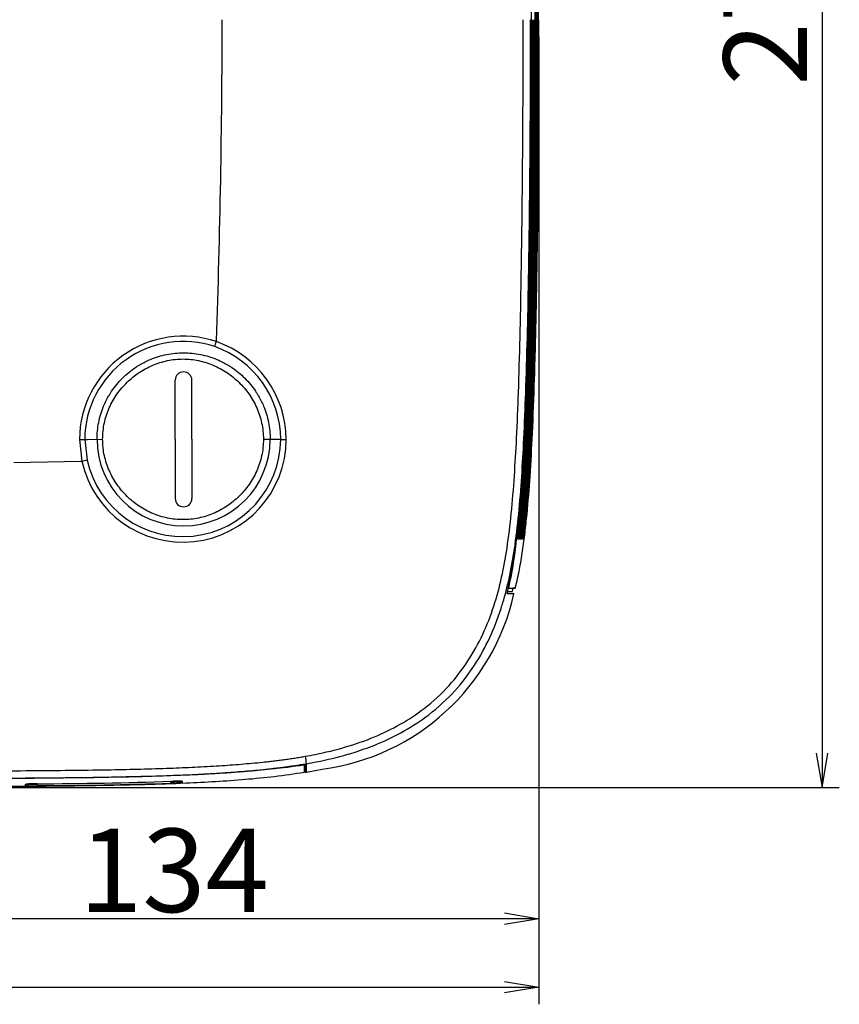
# Model space of a CAD drawing. Extents: x 1209 to 2468, y -46 to 1121.
# Drawn here: x 1935 to 2082, y 806 to 983 of the extents above; entities that cross this region are included whole.
import ezdxf
from ezdxf.enums import TextEntityAlignment as Align

# ---------------------------------------------------------------- set-up
doc = ezdxf.new("R2010")
doc.units = 0
for name, color, linetype in [('DEFAULT', 7, 'CONTINUOUS'), ('DV1_DEFAULT', 7, 'CONTINUOUS'), ('DV1_デフォルト', 7, 'CONTINUOUS')]:
    doc.layers.add(name, color=color, linetype=linetype)
doc.styles.add('SEACAD_ARIAL_TTF', font='arial.ttf')

# ---------------------------------------------------------------- blocks, each defined once
blk = doc.blocks.new('SE3')
at = {"layer": 'DV1_DEFAULT', "color": 7, "linetype": 'CONTINUOUS'}
for p, q in [((2026.74, 982.77), (2026.61, 1011.33)), ((1971.17, 982.77), (1971.17, 982.74)), ((2026.74, 982.77), (2026.57, 982.77)), ((1970.13, 924.88), (1970.13, 925.07)), ((1945.52, 907.32), (1945.96, 903.4)), ((1946.46, 907.32), (1946.88, 903.6)), ((1946.46, 907.32), (1946.95, 907.32)), ((1946.95, 907.32), (1949.68, 907.33)), ((1978.56, 907.33), (1981.21, 907.33)), ((1981.21, 907.33), (1981.68, 907.33)), ((1933.71, 903.18), (1945.78, 903.4)), ((1945.78, 903.4), (1945.96, 903.4)), ((2024.31, 889.39), (2024.26, 889.39)), ((2024.41, 889.39), (2024.36, 889.39)), ((2024.51, 889.39), (2024.47, 889.39)), ((2024.62, 889.39), (2024.57, 889.39)), ((2024.72, 889.39), (2024.68, 889.39)), ((2024.83, 889.39), (2024.78, 889.39)), ((2024.93, 889.39), (2024.89, 889.39)), ((2025.04, 889.39), (2024.99, 889.39)), ((2025.14, 889.39), (2025.1, 889.39)), ((2025.25, 889.39), (2025.2, 889.39)), ((2025.35, 889.39), (2025.31, 889.39)), ((2022.64, 880.58), (2022.22, 880.57)), ((2022.4, 879.97), (2023.21, 879.99)), ((2022.41, 879.99), (2023.21, 879.99)), ((2022.53, 880.57), (2023.35, 880.57)), ((2022.64, 880.58), (2023.77, 880.58)), ((2023.21, 879.99), (2023.29, 880.05)), ((2023.29, 880.05), (2023.43, 880.62)), ((2023.77, 880.58), (2023.35, 880.57)), ((2023.85, 880.64), (2023.77, 880.58)), ((2023.59, 879.57), (2022.34, 879.57)), ((2023.32, 879.58), (2022.35, 879.63)), ((1985.86, 848.82), (1985.86, 847.42)), ((1985.91, 848.85), (1985.87, 847.69)), ((1986.12, 848.86), (1986.12, 847.46)), ((1986.32, 847.5), (1986.32, 849.02)), ((1986.58, 847.54), (1989.1, 848.02)), ((1985.87, 847.69), (1985.86, 847.42)), ((1986.12, 847.46), (1986.32, 847.5)), ((1986.32, 847.5), (1986.58, 847.54)), ((1935.85, 845.09), (1935.88, 845.35)), ((1935.85, 845.09), (1935.85, 845.34)), ((1937.92, 845.32), (1937.92, 845.07)), ((1961.92, 845.52), (1961.92, 845.77)), ((1963.96, 845.89), (1963.99, 845.63)), ((1963.99, 845.89), (1963.99, 845.63))]:
    blk.add_line(p, q, dxfattribs=at)
for centre, radius, start, end in [((232.55, 985.19), 1738.62, 358.01821, 359.91909), ((1964.17, 907.22), 18.65, 71.3616, 179.683), ((1964.17, 907.22), 17.71, 71.4048, 179.6585), ((1325.64, 1152.33), 683.44, 340.48238, 340.5612), ((1963.87, 907.21), 17.81, 0.3693, 70.5115), ((1963.9, 907.18), 18.77, 0.4381, 70.6166), ((1945.8, 981.35), 74.03, 269.7879, 270.5152), ((1964.09, 907.42), 18.58, 192.5006, 359.7017), ((1964.07, 907.45), 17.61, 192.6047, 359.61), ((1982.47, 962.48), 55.16, 269.1751, 270.2017), ((1837.93, 1388.09), 496.58, 282.565, 282.6734), ((2037.55, 888.45), 13.32, 171.5939, 175.93), ((2009.31, 892.07), 15.23, 349.8591, 353.6618), ((2037.62, 888.45), 13.29, 171.5978, 175.9455), ((2009.39, 892.07), 15.25, 349.8715, 353.6681), ((2037.69, 888.46), 13.26, 171.6027, 175.9596), ((2009.48, 892.07), 15.27, 349.8829, 353.6749), ((2037.78, 888.46), 13.24, 171.6086, 175.9723), ((2009.57, 892.07), 15.29, 349.8935, 353.6823), ((2037.87, 888.47), 13.22, 171.6154, 175.9837), ((2009.67, 892.07), 15.29, 349.9032, 353.6901), ((2037.97, 888.47), 13.21, 171.6232, 175.9937), ((2009.78, 892.07), 15.29, 349.9109, 353.6984), ((2038.07, 888.47), 13.21, 171.632, 176.0024), ((2009.89, 892.07), 15.29, 349.9189, 353.7072), ((2038.18, 888.47), 13.22, 171.6417, 176.0098), ((2010, 892.06), 15.28, 349.926, 353.7165), ((2038.3, 888.47), 13.24, 171.6524, 176.0159), ((2010.12, 892.06), 15.26, 349.9323, 353.7263), ((2038.43, 888.47), 13.26, 171.664, 176.0207), ((2010.24, 892.05), 15.24, 349.9377, 353.7366), ((2038.56, 888.47), 13.28, 171.6766, 176.0242), ((2010.21, 892.07), 15.38, 349.9705, 353.7359), ((1941.67, 898.49), 82.92, 347.5267, 353.1258), ((1932.64, 900.26), 92.06, 347.0121, 351.5719), ((1983.74, 888.5), 40.83, 277.5417, 347.3617), ((2019.85, 812.17), 67.51, 86.8245, 87.0507), ((1831.73, 823.14), 156.75, 9.5045, 9.9969), ((1972.09, 937.76), 90, 274.993, 278.8003), ((1937.68, 814.33), 31.07, 89.5474, 93.3615), ((1937.16, 873.45), 28.39, 267.3628, 271.5362), ((1933.42, 1730.85), 885.46, 270.29146, 271.84475), ((1933.61, 1722.43), 877.37, 270.28118, 271.8488), ((1963.54, 817.74), 28.15, 89.0908, 93.2965), ((1961.27, 875.71), 30.2, 271.2369, 275.1627)]:
    blk.add_arc(centre, radius, start, end, dxfattribs=at)
for centre, major_axis, start_param, end_param in [((1938.03, 845.36), (2, 0.04), 3.141267, 4.712063), ((1961.83, 845.8), (-2, -0.04), 1.570471, 3.141267)]:
    blk.add_ellipse(centre, major_axis=major_axis, ratio=0.017468, start_param=start_param, end_param=end_param, dxfattribs=at)
for points, knots in [([(2027.41, 982.77), (2027.41, 984.09), (2027.41, 990.35), (2027.36, 1002.8), (2027.23, 1016.81), (2027.06, 1028.79), (2026.87, 1038.7), (2026.64, 1047.24), (2026.37, 1054.4), (2026.18, 1058.64), (2025.97, 1062.57), (2025.74, 1066.07), (2025.48, 1069.47), (2025.25, 1071.97), (2025.06, 1073.68), (2024.96, 1074.6), (2024.85, 1075.52), (2024.73, 1076.45), (2024.6, 1077.37), (2024.46, 1078.29), (2024.37, 1078.9), (2024.32, 1079.21)], [0, 0, 0, 0, 0.04122, 0.194357, 0.386838, 0.476717, 0.566594, 0.694825, 0.741994, 0.789164, 0.826719, 0.864275, 0.898403, 0.932531, 0.942169, 0.951808, 0.961446, 0.971085, 0.980723, 0.990361, 1, 1, 1, 1]), ([(2027.49, 982.77), (2027.49, 984.08), (2027.49, 990.36), (2027.44, 1002.86), (2027.31, 1016.91), (2027.14, 1028.86), (2026.95, 1038.73), (2026.72, 1047.23), (2026.45, 1054.38), (2026.26, 1058.63), (2026.05, 1062.58), (2025.82, 1066.12), (2025.55, 1069.54), (2025.32, 1072.05), (2025.14, 1073.75), (2025.03, 1074.67), (2024.92, 1075.58), (2024.8, 1076.49), (2024.68, 1077.4), (2024.54, 1078.3), (2024.45, 1078.91), (2024.4, 1079.21)], [0, 0, 0, 0, 0.040763, 0.195309, 0.388203, 0.477415, 0.566627, 0.694798, 0.741827, 0.788856, 0.826855, 0.864854, 0.899161, 0.933468, 0.942973, 0.952477, 0.961982, 0.971486, 0.980991, 0.990495, 1, 1, 1, 1]), ([(2027.59, 982.77), (2027.59, 984.08), (2027.59, 990.36), (2027.54, 1002.85), (2027.42, 1016.9), (2027.24, 1028.85), (2027.05, 1038.72), (2026.83, 1047.23), (2026.56, 1054.38), (2026.36, 1058.63), (2026.15, 1062.58), (2025.92, 1066.13), (2025.66, 1069.55), (2025.42, 1072.05), (2025.24, 1073.76), (2025.14, 1074.67), (2025.02, 1075.58), (2024.91, 1076.49), (2024.78, 1077.4), (2024.65, 1078.3), (2024.55, 1078.91), (2024.51, 1079.21)], [0, 0, 0, 0, 0.040761, 0.195209, 0.388027, 0.477278, 0.56653, 0.694786, 0.741839, 0.788892, 0.826904, 0.864916, 0.899215, 0.933515, 0.943013, 0.952511, 0.962008, 0.971506, 0.981004, 0.990502, 1, 1, 1, 1]), ([(2027.7, 982.77), (2027.69, 984.08), (2027.69, 990.36), (2027.65, 1002.84), (2027.52, 1016.88), (2027.35, 1028.83), (2027.16, 1038.71), (2026.93, 1047.23), (2026.66, 1054.38), (2026.47, 1058.63), (2026.25, 1062.59), (2026.03, 1066.13), (2025.76, 1069.55), (2025.53, 1072.06), (2025.34, 1073.76), (2025.24, 1074.67), (2025.13, 1075.58), (2025.01, 1076.49), (2024.89, 1077.4), (2024.75, 1078.31), (2024.66, 1078.91), (2024.61, 1079.21)], [0, 0, 0, 0, 0.040758, 0.195109, 0.38785, 0.477142, 0.566433, 0.694773, 0.741851, 0.788929, 0.826953, 0.864978, 0.899269, 0.933561, 0.943052, 0.952544, 0.962035, 0.971526, 0.981017, 0.990509, 1, 1, 1, 1]), ([(2027.8, 982.77), (2027.8, 984.08), (2027.8, 990.35), (2027.75, 1002.83), (2027.62, 1016.87), (2027.45, 1028.82), (2027.26, 1038.7), (2027.03, 1047.22), (2026.76, 1054.38), (2026.57, 1058.64), (2026.36, 1062.59), (2026.13, 1066.14), (2025.87, 1069.56), (2025.63, 1072.06), (2025.45, 1073.76), (2025.34, 1074.67), (2025.23, 1075.58), (2025.12, 1076.49), (2024.99, 1077.4), (2024.86, 1078.31), (2024.76, 1078.91), (2024.72, 1079.21)], [0, 0, 0, 0, 0.040756, 0.195009, 0.387673, 0.477005, 0.566336, 0.694761, 0.741863, 0.788965, 0.827002, 0.86504, 0.899324, 0.933608, 0.943092, 0.952577, 0.962061, 0.971546, 0.981031, 0.990515, 1, 1, 1, 1]), ([(2027.9, 982.77), (2027.9, 984.08), (2027.9, 990.35), (2027.85, 1002.82), (2027.73, 1016.86), (2027.55, 1028.81), (2027.37, 1038.69), (2027.14, 1047.22), (2026.87, 1054.38), (2026.68, 1058.64), (2026.46, 1062.6), (2026.23, 1066.14), (2025.97, 1069.56), (2025.73, 1072.07), (2025.55, 1073.77), (2025.45, 1074.68), (2025.34, 1075.59), (2025.22, 1076.49), (2025.1, 1077.4), (2024.96, 1078.31), (2024.87, 1078.91), (2024.82, 1079.21)], [0, 0, 0, 0, 0.040754, 0.194908, 0.387496, 0.476868, 0.56624, 0.694748, 0.741874, 0.789, 0.827051, 0.865102, 0.899378, 0.933654, 0.943132, 0.95261, 0.962088, 0.971566, 0.981044, 0.990522, 1, 1, 1, 1]), ([(2028, 982.77), (2028, 984.08), (2028, 990.35), (2027.96, 1002.81), (2027.83, 1016.84), (2027.66, 1028.79), (2027.47, 1038.69), (2027.24, 1047.22), (2026.97, 1054.39), (2026.78, 1058.64), (2026.56, 1062.6), (2026.34, 1066.15), (2026.07, 1069.57), (2025.84, 1072.07), (2025.66, 1073.77), (2025.55, 1074.68), (2025.44, 1075.59), (2025.33, 1076.5), (2025.2, 1077.4), (2025.07, 1078.31), (2024.98, 1078.91), (2024.93, 1079.21)], [0, 0, 0, 0, 0.040762, 0.194789, 0.387294, 0.476718, 0.566141, 0.694745, 0.741892, 0.789039, 0.827104, 0.865168, 0.899437, 0.933704, 0.943175, 0.952646, 0.962117, 0.971588, 0.981058, 0.990529, 1, 1, 1, 1]), ([(2027.51, 982.77), (2027.51, 984.09), (2027.51, 990.34), (2027.46, 1002.79), (2027.34, 1016.31), (2027.22, 1024.91), (2027.18, 1027.32)], [0, 0, 0, 0, 0.089316, 0.420941, 0.837878, 1, 1, 1, 1]), ([(2027.62, 982.77), (2027.61, 984.09), (2027.61, 990.34), (2027.57, 1002.78), (2027.44, 1016.31), (2027.32, 1024.91), (2027.28, 1027.33)], [0, 0, 0, 0, 0.089287, 0.420612, 0.837282, 1, 1, 1, 1]), ([(2027.72, 982.77), (2027.72, 984.09), (2027.72, 990.34), (2027.67, 1002.77), (2027.55, 1016.3), (2027.43, 1024.91), (2027.39, 1027.34)], [0, 0, 0, 0, 0.089256, 0.420268, 0.836657, 1, 1, 1, 1]), ([(2027.82, 982.77), (2027.82, 984.09), (2027.82, 990.33), (2027.77, 1002.76), (2027.65, 1016.3), (2027.53, 1024.92), (2027.49, 1027.35)], [0, 0, 0, 0, 0.089227, 0.419937, 0.836057, 1, 1, 1, 1]), ([(2027.92, 982.77), (2027.92, 984.09), (2027.92, 990.33), (2027.88, 1002.75), (2027.75, 1016.29), (2027.63, 1024.92), (2027.59, 1027.36)], [0, 0, 0, 0, 0.089198, 0.419605, 0.835455, 1, 1, 1, 1]), ([(1986.09, 850.35), (1986.68, 850.46), (1989.12, 850.91), (1993.31, 851.92), (1998.45, 853.7), (2003.2, 856.01), (2007.77, 859.02), (2011.92, 862.82), (2015.41, 867.38), (2018.07, 872.22), (2020.04, 877.3), (2021.43, 882.51), (2022.43, 888.08), (2023.16, 894.15), (2023.68, 900.75), (2024.09, 908), (2024.42, 916.3), (2024.69, 925.8), (2024.89, 936.09), (2025.05, 947.51), (2025.17, 960.03), (2025.23, 972.08), (2025.23, 979.71), (2025.23, 982.77)], [0, 0, 0, 0, 0.011875, 0.048982, 0.08528, 0.119345, 0.153135, 0.193325, 0.230069, 0.266215, 0.302226, 0.337629, 0.372767, 0.414121, 0.458624, 0.503673, 0.557789, 0.62301, 0.691758, 0.761485, 0.849138, 0.939472, 1, 1, 1, 1]), ([(2021.58, 877.97), (2022.01, 879.38), (2022.82, 882.56), (2023.76, 887.87), (2024.48, 894.02), (2025, 900.65), (2025.4, 907.93), (2025.73, 916.25), (2026, 925.76), (2026.21, 936.06), (2026.38, 947.5), (2026.5, 960.02), (2026.56, 972.08), (2026.57, 979.71), (2026.57, 982.77)], [0, 0, 0, 0, 0.042088, 0.093625, 0.153895, 0.218463, 0.283645, 0.361846, 0.456027, 0.555258, 0.65587, 0.782341, 0.912674, 1, 1, 1, 1]), ([(2023.71, 886.77), (2023.76, 887.1), (2023.86, 887.76), (2024.09, 889.37), (2024.36, 891.59), (2024.65, 894.38), (2024.89, 897.14), (2025.16, 900.78), (2025.43, 905.34), (2025.71, 911.23), (2025.97, 918.51), (2026.22, 927.68), (2026.42, 938.49), (2026.57, 949.79), (2026.67, 960.31), (2026.71, 969.14), (2026.73, 975.31), (2026.74, 979.59), (2026.74, 981.71), (2026.74, 982.77)], [0, 0, 0, 0, 0.010488, 0.020976, 0.050626, 0.080277, 0.108679, 0.13708, 0.194049, 0.251542, 0.320932, 0.421537, 0.538009, 0.65818, 0.774369, 0.866482, 0.933877, 0.966938, 1, 1, 1, 1]), ([(2023.85, 880.64), (2024.1, 881.74), (2024.6, 883.95), (2025.14, 887.27), (2025.58, 890.59), (2026.06, 895.04), (2026.52, 900.96), (2026.95, 909.06), (2027.34, 919.47), (2027.69, 933.76), (2027.93, 950.87), (2028.05, 967.83), (2028.07, 978.34), (2028.07, 982.77)], [0, 0, 0, 0, 0.033127, 0.066256, 0.098677, 0.131099, 0.19746, 0.272741, 0.368931, 0.502746, 0.691793, 0.870433, 1, 1, 1, 1]), ([(2026.89, 982.77), (2026.89, 981.36), (2026.89, 978.56), (2026.88, 972.98), (2026.85, 966.02), (2026.77, 954.07), (2026.61, 939.82), (2026.35, 926.51), (2026.1, 917.76), (2025.92, 912.71), (2025.72, 908.08), (2025.51, 904.13), (2025.29, 900.42), (2025.09, 897.73), (2024.93, 895.85), (2024.84, 894.75), (2024.73, 893.66), (2024.62, 892.57), (2024.5, 891.48), (2024.41, 890.76), (2024.37, 890.39)], [0, 0, 0, 0, 0.045484, 0.090968, 0.18116, 0.271352, 0.478593, 0.643845, 0.703267, 0.762689, 0.808038, 0.853386, 0.891106, 0.928826, 0.940688, 0.952551, 0.964413, 0.976275, 0.988138, 1, 1, 1, 1]), ([(2024.45, 890.39), (2024.51, 890.87), (2024.62, 891.84), (2024.77, 893.28), (2024.98, 895.37), (2025.2, 898.09), (2025.45, 901.61), (2025.66, 905.31), (2025.87, 909.55), (2026.05, 914.16), (2026.31, 921.94), (2026.53, 931.2), (2026.7, 941.92), (2026.82, 951.18), (2026.9, 960.32), (2026.94, 967.82), (2026.96, 973.81), (2026.97, 978.29), (2026.97, 981.27), (2026.97, 982.77)], [0, 0, 0, 0, 0.015746, 0.031493, 0.047239, 0.083634, 0.120029, 0.16194, 0.20385, 0.257721, 0.311592, 0.456598, 0.558152, 0.659706, 0.757211, 0.854716, 0.903144, 0.951572, 1, 1, 1, 1]), ([(2027, 982.77), (2027, 981.36), (2027, 978.56), (2026.98, 972.98), (2026.96, 966.03), (2026.88, 954.09), (2026.71, 939.83), (2026.45, 926.52), (2026.2, 917.77), (2026.02, 912.71), (2025.82, 908.08), (2025.62, 904.13), (2025.39, 900.41), (2025.2, 897.73), (2025.04, 895.84), (2024.94, 894.75), (2024.84, 893.66), (2024.72, 892.57), (2024.6, 891.48), (2024.52, 890.76), (2024.48, 890.39)], [0, 0, 0, 0, 0.045467, 0.090934, 0.181079, 0.271224, 0.478405, 0.643714, 0.703185, 0.762656, 0.808033, 0.85341, 0.891133, 0.928857, 0.940714, 0.952571, 0.964428, 0.976286, 0.988143, 1, 1, 1, 1]), ([(2024.56, 890.39), (2024.61, 890.87), (2024.73, 891.84), (2024.88, 893.28), (2025.08, 895.36), (2025.31, 898.08), (2025.55, 901.61), (2025.76, 905.31), (2025.97, 909.55), (2026.16, 914.16), (2026.42, 921.95), (2026.63, 931.21), (2026.81, 941.93), (2026.92, 951.2), (2027, 960.33), (2027.04, 967.83), (2027.07, 973.82), (2027.08, 978.29), (2027.08, 981.27), (2027.08, 982.77)], [0, 0, 0, 0, 0.015738, 0.031476, 0.047214, 0.083604, 0.119994, 0.161921, 0.203848, 0.257762, 0.311676, 0.456747, 0.558301, 0.659855, 0.757321, 0.854788, 0.903192, 0.951596, 1, 1, 1, 1]), ([(2027.1, 982.77), (2027.1, 981.36), (2027.1, 978.56), (2027.09, 972.99), (2027.06, 966.03), (2026.98, 954.1), (2026.82, 939.85), (2026.56, 926.54), (2026.3, 917.78), (2026.12, 912.71), (2025.93, 908.08), (2025.72, 904.13), (2025.5, 900.41), (2025.3, 897.73), (2025.14, 895.84), (2025.04, 894.75), (2024.94, 893.66), (2024.83, 892.57), (2024.71, 891.48), (2024.62, 890.76), (2024.58, 890.39)], [0, 0, 0, 0, 0.045451, 0.090901, 0.180999, 0.271097, 0.478217, 0.643584, 0.703103, 0.762623, 0.808028, 0.853434, 0.891161, 0.928887, 0.940739, 0.952591, 0.964444, 0.976296, 0.988148, 1, 1, 1, 1]), ([(2024.66, 890.39), (2024.72, 890.87), (2024.83, 891.84), (2024.98, 893.28), (2025.18, 895.36), (2025.41, 898.08), (2025.65, 901.61), (2025.87, 905.31), (2026.07, 909.55), (2026.26, 914.16), (2026.52, 921.96), (2026.74, 931.22), (2026.91, 941.95), (2027.02, 951.21), (2027.1, 960.34), (2027.15, 967.84), (2027.17, 973.82), (2027.18, 978.29), (2027.18, 981.27), (2027.18, 982.77)], [0, 0, 0, 0, 0.015729, 0.031459, 0.047188, 0.083574, 0.119959, 0.161903, 0.203847, 0.257803, 0.311759, 0.456896, 0.55845, 0.660004, 0.757432, 0.85486, 0.90324, 0.95162, 1, 1, 1, 1]), ([(2027.2, 982.77), (2027.2, 981.37), (2027.2, 978.57), (2027.19, 972.99), (2027.16, 966.04), (2027.08, 954.11), (2026.92, 939.86), (2026.66, 926.55), (2026.41, 917.78), (2026.23, 912.72), (2026.03, 908.09), (2025.83, 904.13), (2025.6, 900.41), (2025.4, 897.73), (2025.25, 895.84), (2025.15, 894.75), (2025.04, 893.66), (2024.93, 892.57), (2024.81, 891.48), (2024.73, 890.76), (2024.68, 890.39)], [0, 0, 0, 0, 0.045434, 0.090868, 0.180918, 0.270969, 0.478028, 0.643453, 0.703021, 0.762589, 0.808023, 0.853457, 0.891188, 0.928918, 0.940765, 0.952612, 0.964459, 0.976306, 0.988153, 1, 1, 1, 1]), ([(2024.77, 890.39), (2024.85, 891.11), (2025.02, 892.56), (2025.27, 895.12), (2025.51, 898.08), (2025.76, 901.6), (2025.97, 905.31), (2026.18, 909.55), (2026.36, 914.17), (2026.62, 921.97), (2026.84, 931.23), (2027.01, 941.96), (2027.13, 951.22), (2027.21, 960.35), (2027.25, 967.84), (2027.27, 973.83), (2027.28, 978.3), (2027.28, 981.28), (2027.28, 982.77)], [0, 0, 0, 0, 0.023581, 0.047162, 0.083543, 0.119924, 0.161885, 0.203846, 0.257844, 0.311843, 0.457045, 0.558599, 0.660153, 0.757542, 0.854931, 0.903288, 0.951644, 1, 1, 1, 1]), ([(2027.31, 982.77), (2027.31, 981.37), (2027.3, 978.57), (2027.29, 972.99), (2027.27, 966.05), (2027.19, 954.12), (2027.02, 939.87), (2026.76, 926.56), (2026.51, 917.79), (2026.33, 912.72), (2026.13, 908.09), (2025.93, 904.13), (2025.7, 900.41), (2025.51, 897.72), (2025.35, 895.84), (2025.25, 894.75), (2025.15, 893.66), (2025.04, 892.57), (2024.92, 891.48), (2024.83, 890.76), (2024.79, 890.39)], [0, 0, 0, 0, 0.045417, 0.090834, 0.180838, 0.270841, 0.477839, 0.643323, 0.702939, 0.762556, 0.808018, 0.85348, 0.891215, 0.928949, 0.940791, 0.952633, 0.964474, 0.976316, 0.988158, 1, 1, 1, 1]), ([(2024.87, 890.39), (2024.95, 891.11), (2025.12, 892.56), (2025.37, 895.12), (2025.62, 898.07), (2025.86, 901.6), (2026.07, 905.3), (2026.28, 909.55), (2026.47, 914.17), (2026.73, 921.97), (2026.94, 931.24), (2027.12, 941.98), (2027.23, 951.23), (2027.31, 960.36), (2027.35, 967.85), (2027.37, 973.83), (2027.38, 978.3), (2027.39, 981.28), (2027.39, 982.77)], [0, 0, 0, 0, 0.023568, 0.047137, 0.083513, 0.119889, 0.161867, 0.203845, 0.257886, 0.311927, 0.457194, 0.558749, 0.660303, 0.757653, 0.855003, 0.903335, 0.951668, 1, 1, 1, 1]), ([(2027.41, 982.77), (2027.41, 981.37), (2027.41, 978.57), (2027.4, 973), (2027.37, 966.06), (2027.29, 954.14), (2027.13, 939.89), (2026.87, 926.57), (2026.62, 917.8), (2026.44, 912.72), (2026.24, 908.09), (2026.03, 904.12), (2025.81, 900.4), (2025.61, 897.72), (2025.45, 895.84), (2025.36, 894.75), (2025.25, 893.66), (2025.14, 892.57), (2025.02, 891.48), (2024.94, 890.76), (2024.89, 890.39)], [0, 0, 0, 0, 0.045401, 0.090801, 0.180757, 0.270713, 0.47765, 0.643192, 0.702857, 0.762522, 0.808013, 0.853503, 0.891242, 0.92898, 0.940817, 0.952653, 0.96449, 0.976327, 0.988163, 1, 1, 1, 1]), ([(2024.97, 890.39), (2025.06, 891.11), (2025.23, 892.55), (2025.48, 895.11), (2025.72, 898.07), (2025.96, 901.6), (2026.18, 905.3), (2026.38, 909.55), (2026.57, 914.18), (2026.83, 921.98), (2027.05, 931.25), (2027.22, 941.99), (2027.33, 951.25), (2027.41, 960.37), (2027.46, 967.86), (2027.48, 973.83), (2027.49, 978.3), (2027.49, 981.28), (2027.49, 982.77)], [0, 0, 0, 0, 0.023555, 0.04711, 0.083482, 0.119854, 0.161849, 0.203844, 0.257928, 0.312011, 0.457343, 0.558898, 0.660452, 0.757764, 0.855075, 0.903383, 0.951692, 1, 1, 1, 1]), ([(2027.51, 982.77), (2027.51, 981.37), (2027.51, 978.57), (2027.5, 973), (2027.47, 966.06), (2027.39, 954.15), (2027.23, 939.9), (2026.97, 926.59), (2026.72, 917.81), (2026.54, 912.73), (2026.34, 908.09), (2026.14, 904.12), (2025.91, 900.4), (2025.71, 897.72), (2025.56, 895.83), (2025.46, 894.74), (2025.36, 893.65), (2025.24, 892.57), (2025.13, 891.48), (2025.04, 890.76), (2025, 890.39)], [0, 0, 0, 0, 0.045384, 0.090768, 0.180676, 0.270585, 0.477461, 0.643062, 0.702775, 0.762488, 0.808007, 0.853526, 0.891269, 0.929011, 0.940843, 0.952674, 0.964505, 0.976337, 0.988169, 1, 1, 1, 1]), ([(2025.08, 890.39), (2025.16, 891.11), (2025.33, 892.55), (2025.58, 895.11), (2025.83, 898.07), (2026.07, 901.6), (2026.28, 905.3), (2026.49, 909.55), (2026.68, 914.18), (2026.93, 921.99), (2027.15, 931.27), (2027.32, 942), (2027.44, 951.26), (2027.52, 960.38), (2027.56, 967.87), (2027.58, 973.84), (2027.59, 978.3), (2027.59, 981.28), (2027.59, 982.77)], [0, 0, 0, 0, 0.023542, 0.047084, 0.083452, 0.119819, 0.161832, 0.203844, 0.257969, 0.312095, 0.457492, 0.559047, 0.660602, 0.757875, 0.855147, 0.903432, 0.951716, 1, 1, 1, 1]), ([(2027.62, 982.77), (2027.61, 981.37), (2027.61, 978.57), (2027.6, 973.01), (2027.58, 966.07), (2027.5, 954.16), (2027.33, 939.92), (2027.08, 926.6), (2026.82, 917.81), (2026.64, 912.73), (2026.44, 908.09), (2026.24, 904.12), (2026.01, 900.4), (2025.82, 897.72), (2025.66, 895.83), (2025.56, 894.74), (2025.46, 893.65), (2025.35, 892.57), (2025.23, 891.48), (2025.14, 890.76), (2025.1, 890.39)], [0, 0, 0, 0, 0.045367, 0.090734, 0.180595, 0.270457, 0.477272, 0.642931, 0.702693, 0.762454, 0.808002, 0.853549, 0.891296, 0.929042, 0.940869, 0.952695, 0.964521, 0.976347, 0.988174, 1, 1, 1, 1]), ([(2025.18, 890.39), (2025.27, 891.11), (2025.43, 892.55), (2025.68, 895.11), (2025.93, 898.07), (2026.17, 901.59), (2026.39, 905.3), (2026.59, 909.55), (2026.78, 914.18), (2027.04, 922), (2027.25, 931.28), (2027.43, 942.02), (2027.54, 951.27), (2027.62, 960.39), (2027.66, 967.87), (2027.68, 973.84), (2027.69, 978.3), (2027.69, 981.28), (2027.7, 982.77)], [0, 0, 0, 0, 0.023529, 0.047058, 0.083422, 0.119786, 0.161817, 0.203847, 0.258016, 0.312185, 0.457654, 0.559205, 0.660757, 0.757986, 0.855215, 0.903477, 0.951738, 1, 1, 1, 1]), ([(2027.72, 982.77), (2027.72, 981.37), (2027.72, 978.57), (2027.71, 973.01), (2027.68, 966.08), (2027.6, 954.17), (2027.44, 939.93), (2027.18, 926.61), (2026.93, 917.82), (2026.75, 912.74), (2026.55, 908.09), (2026.35, 904.12), (2026.12, 900.4), (2025.92, 897.71), (2025.76, 895.83), (2025.67, 894.74), (2025.56, 893.65), (2025.45, 892.56), (2025.34, 891.48), (2025.25, 890.76), (2025.21, 890.39)], [0, 0, 0, 0, 0.045351, 0.090701, 0.180514, 0.270328, 0.477082, 0.642801, 0.70261, 0.762419, 0.807996, 0.853572, 0.891323, 0.929074, 0.940895, 0.952716, 0.964537, 0.976358, 0.988179, 1, 1, 1, 1]), ([(2025.29, 890.39), (2025.37, 891.11), (2025.54, 892.55), (2025.79, 895.11), (2026.03, 898.06), (2026.28, 901.59), (2026.49, 905.3), (2026.7, 909.56), (2026.88, 914.19), (2027.14, 922.01), (2027.36, 931.29), (2027.53, 942.03), (2027.64, 951.29), (2027.72, 960.4), (2027.77, 967.88), (2027.79, 973.85), (2027.8, 978.31), (2027.8, 981.28), (2027.8, 982.77)], [0, 0, 0, 0, 0.023517, 0.047033, 0.083394, 0.119756, 0.161805, 0.203855, 0.258068, 0.312282, 0.457831, 0.559375, 0.660918, 0.758098, 0.855278, 0.903519, 0.951759, 1, 1, 1, 1]), ([(2027.82, 982.77), (2027.82, 981.37), (2027.82, 978.57), (2027.81, 973.02), (2027.78, 966.09), (2027.7, 954.19), (2027.54, 939.94), (2027.28, 926.62), (2027.03, 917.83), (2026.85, 912.74), (2026.65, 908.09), (2026.45, 904.12), (2026.22, 900.39), (2026.03, 897.71), (2025.87, 895.83), (2025.77, 894.74), (2025.67, 893.65), (2025.56, 892.56), (2025.44, 891.48), (2025.35, 890.76), (2025.31, 890.39)], [0, 0, 0, 0, 0.045334, 0.090668, 0.180433, 0.270199, 0.476892, 0.64267, 0.702527, 0.762385, 0.807989, 0.853594, 0.89135, 0.929106, 0.940921, 0.952737, 0.964553, 0.976368, 0.988184, 1, 1, 1, 1]), ([(2025.39, 890.39), (2025.48, 891.11), (2025.64, 892.55), (2025.89, 895.11), (2026.14, 898.06), (2026.38, 901.59), (2026.59, 905.3), (2026.8, 909.56), (2026.99, 914.19), (2027.25, 922.02), (2027.46, 931.31), (2027.63, 942.05), (2027.75, 951.3), (2027.83, 960.41), (2027.87, 967.89), (2027.89, 973.85), (2027.9, 978.31), (2027.9, 981.28), (2027.9, 982.77)], [0, 0, 0, 0, 0.023504, 0.047008, 0.083367, 0.119725, 0.161794, 0.203864, 0.258121, 0.312379, 0.458008, 0.559544, 0.66108, 0.75821, 0.85534, 0.90356, 0.95178, 1, 1, 1, 1]), ([(2027.92, 982.77), (2027.92, 981.37), (2027.92, 978.58), (2027.91, 973.02), (2027.88, 966.09), (2027.81, 954.2), (2027.64, 939.96), (2027.39, 926.64), (2027.14, 917.84), (2026.96, 912.74), (2026.76, 908.09), (2026.55, 904.12), (2026.33, 900.39), (2026.13, 897.71), (2025.97, 895.82), (2025.88, 894.74), (2025.77, 893.65), (2025.66, 892.56), (2025.54, 891.48), (2025.46, 890.75), (2025.42, 890.39)], [0, 0, 0, 0, 0.045317, 0.090634, 0.180352, 0.27007, 0.476702, 0.642539, 0.702445, 0.76235, 0.807983, 0.853616, 0.891377, 0.929137, 0.940948, 0.952758, 0.964569, 0.976379, 0.98819, 1, 1, 1, 1]), ([(2025.5, 890.39), (2025.58, 891.11), (2025.75, 892.55), (2026, 895.11), (2026.24, 898.06), (2026.48, 901.59), (2026.7, 905.3), (2026.9, 909.56), (2027.09, 914.2), (2027.35, 922.03), (2027.56, 931.32), (2027.74, 942.07), (2027.85, 951.31), (2027.93, 960.42), (2027.97, 967.89), (2027.99, 973.85), (2028, 978.31), (2028, 981.28), (2028, 982.77)], [0, 0, 0, 0, 0.023491, 0.046983, 0.083338, 0.119694, 0.161783, 0.203872, 0.258173, 0.312475, 0.458182, 0.559711, 0.661239, 0.758321, 0.855403, 0.903602, 0.951801, 1, 1, 1, 1]), ([(1949.68, 907.33), (1949.68, 908.34), (1949.9, 910.3), (1950.79, 913.03), (1952.19, 915.5), (1954.01, 917.64), (1956.18, 919.4), (1958.64, 920.73), (1961.3, 921.57), (1964.12, 921.87), (1966.94, 921.57), (1969.6, 920.73), (1972.05, 919.4), (1974.23, 917.64), (1976.05, 915.5), (1977.44, 913.03), (1978.34, 910.3), (1978.56, 908.33), (1978.56, 907.33)], [0, 0, 0, 0, 0.062495, 0.124996, 0.187496, 0.249997, 0.312498, 0.374999, 0.437499, 0.5, 0.562501, 0.625001, 0.687502, 0.750003, 0.812504, 0.875004, 0.937505, 1, 1, 1, 1]), ([(1978.56, 907.33), (1978.56, 906.32), (1978.34, 904.35), (1977.45, 901.62), (1976.05, 899.15), (1974.23, 897.01), (1972.06, 895.25), (1969.6, 893.92), (1966.94, 893.08), (1964.12, 892.79), (1961.31, 893.08), (1958.64, 893.92), (1956.19, 895.25), (1954.02, 897.01), (1952.2, 899.15), (1950.8, 901.62), (1949.9, 904.35), (1949.68, 906.32), (1949.68, 907.33)], [0, 0, 0, 0, 0.062495, 0.124996, 0.187496, 0.249997, 0.312498, 0.374999, 0.437499, 0.5, 0.562501, 0.625001, 0.687502, 0.750003, 0.812503, 0.875004, 0.937505, 1, 1, 1, 1]), ([(2024.28, 889.65), (2024.28, 889.65), (2024.29, 889.69), (2024.3, 889.74), (2024.3, 889.79)], [0, 0, 0, 0, 0.215738, 1, 1, 1, 1]), ([(2024.39, 889.65), (2024.39, 889.65), (2024.39, 889.69), (2024.4, 889.74), (2024.41, 889.79)], [0, 0, 0, 0, 0.215761, 1, 1, 1, 1]), ([(2024.49, 889.65), (2024.49, 889.65), (2024.5, 889.69), (2024.51, 889.74), (2024.51, 889.79)], [0, 0, 0, 0, 0.215784, 1, 1, 1, 1]), ([(2024.6, 889.65), (2024.6, 889.65), (2024.6, 889.69), (2024.61, 889.74), (2024.62, 889.79)], [0, 0, 0, 0, 0.215807, 1, 1, 1, 1]), ([(2024.7, 889.65), (2024.7, 889.65), (2024.71, 889.69), (2024.72, 889.74), (2024.72, 889.79)], [0, 0, 0, 0, 0.21583, 1, 1, 1, 1]), ([(2024.81, 889.65), (2024.81, 889.65), (2024.81, 889.69), (2024.82, 889.74), (2024.83, 889.79)], [0, 0, 0, 0, 0.215853, 1, 1, 1, 1]), ([(2024.91, 889.65), (2024.91, 889.65), (2024.92, 889.69), (2024.92, 889.74), (2024.93, 889.79)], [0, 0, 0, 0, 0.215876, 1, 1, 1, 1]), ([(2025.02, 889.65), (2025.02, 889.65), (2025.02, 889.69), (2025.03, 889.74), (2025.03, 889.79)], [0, 0, 0, 0, 0.215899, 1, 1, 1, 1]), ([(2025.12, 889.65), (2025.12, 889.65), (2025.13, 889.69), (2025.13, 889.74), (2025.14, 889.79)], [0, 0, 0, 0, 0.215922, 1, 1, 1, 1]), ([(2025.23, 889.65), (2025.23, 889.65), (2025.23, 889.69), (2025.24, 889.74), (2025.24, 889.79)], [0, 0, 0, 0, 0.215945, 1, 1, 1, 1]), ([(2025.33, 889.65), (2025.33, 889.65), (2025.34, 889.69), (2025.34, 889.74), (2025.35, 889.79)], [0, 0, 0, 0, 0.215968, 1, 1, 1, 1]), ([(1995.24, 851.17), (1996.52, 851.59), (1999.47, 852.66), (2003.89, 854.79), (2008.64, 857.91), (2012.96, 861.87), (2016.59, 866.61), (2019.33, 871.63), (2020.82, 875.49), (2021.48, 877.62), (2021.58, 877.97)], [0, 0, 0, 0, 0.103277, 0.239258, 0.374814, 0.536618, 0.684418, 0.829171, 0.972603, 1, 1, 1, 1]), ([(1829.12, 847.65), (1832.64, 847.65), (1840.26, 847.65), (1850.97, 847.65), (1861.03, 847.65), (1869.87, 847.65), (1879.07, 847.65), (1890.21, 847.65), (1904.63, 847.66), (1921, 847.68), (1936.98, 847.76), (1948.57, 847.88), (1956.52, 848.05), (1961.52, 848.2), (1966.23, 848.4), (1970.48, 848.63), (1974.55, 848.93), (1977.47, 849.19), (1979.41, 849.4), (1980.37, 849.51), (1981.33, 849.63), (1982.28, 849.76), (1983.24, 849.89), (1984.19, 850.03), (1985.14, 850.19), (1985.78, 850.3), (1986.09, 850.35)], [0, 0, 0, 0, 0.067195, 0.145646, 0.204447, 0.259324, 0.314442, 0.380081, 0.472119, 0.589781, 0.692694, 0.777373, 0.811047, 0.84472, 0.872879, 0.901037, 0.925965, 0.950893, 0.957031, 0.963169, 0.969308, 0.975446, 0.981585, 0.987723, 0.993861, 1, 1, 1, 1]), ([(1986.32, 849.02), (1986.92, 849.13), (1989.41, 849.58), (1992.39, 850.29), (1994.73, 851.01), (1995.24, 851.17)], [0, 0, 0, 0, 0.199424, 0.825336, 1, 1, 1, 1]), ([(1829.12, 846.3), (1833.57, 846.3), (1843.31, 846.3), (1858.16, 846.3), (1873.26, 846.3), (1887.26, 846.3), (1900.33, 846.31), (1912.79, 846.33), (1923.23, 846.36), (1931.68, 846.4), (1938.44, 846.45), (1945.42, 846.52), (1952.48, 846.63), (1959.4, 846.8), (1964.31, 846.98), (1967.34, 847.13), (1968.49, 847.19), (1969.63, 847.26), (1970.78, 847.33), (1971.92, 847.4), (1973.06, 847.48), (1974.21, 847.57), (1975.35, 847.66), (1976.5, 847.76), (1977.64, 847.86), (1978.78, 847.98), (1979.54, 848.06), (1979.92, 848.1)], [0, 0, 0, 0, 0.088504, 0.193802, 0.295205, 0.388806, 0.472225, 0.555226, 0.636551, 0.679913, 0.723273, 0.770955, 0.818637, 0.863682, 0.908726, 0.916334, 0.923941, 0.931547, 0.93915, 0.946753, 0.954359, 0.961966, 0.969575, 0.977184, 0.984791, 0.992397, 1, 1, 1, 1]), ([(1968.39, 847.2), (1969.17, 847.25), (1971.26, 847.37), (1974.66, 847.61), (1977.57, 847.87), (1979.45, 848.07), (1980.31, 848.16), (1981.17, 848.27), (1982.03, 848.38), (1982.89, 848.49), (1983.75, 848.61), (1984.61, 848.74), (1985.47, 848.88), (1986.04, 848.98), (1986.32, 849.02)], [0, 0, 0, 0, 0.129884, 0.348482, 0.567079, 0.615181, 0.663283, 0.711385, 0.759487, 0.80759, 0.855692, 0.903795, 0.951898, 1, 1, 1, 1]), ([(1979.92, 848.1), (1980.08, 848.12), (1980.41, 848.16), (1980.9, 848.22), (1981.38, 848.27), (1981.85, 848.33), (1982.53, 848.42), (1983.4, 848.53), (1984.34, 848.65), (1985.12, 848.76), (1985.54, 848.81), (1985.75, 848.84), (1985.82, 848.85), (1985.89, 848.85), (1985.95, 848.86), (1986.01, 848.86), (1986.05, 848.87), (1986.08, 848.87), (1986.1, 848.87), (1986.12, 848.87), (1986.12, 848.86), (1986.12, 848.86)], [0, 0, 0, 0, 0.05039, 0.100783, 0.151173, 0.201564, 0.251955, 0.377532, 0.503108, 0.627995, 0.752879, 0.777591, 0.802303, 0.827015, 0.851727, 0.876439, 0.901151, 0.925863, 0.950575, 0.975287, 1, 1, 1, 1]), ([(1985.86, 847.42), (1984.1, 847.16), (1980.59, 846.63), (1975.29, 846.13), (1969.99, 845.75), (1963.98, 845.45), (1957.27, 845.23), (1948.4, 845.04), (1938.06, 844.92), (1920.73, 844.81), (1896.99, 844.76), (1872.98, 844.75), (1854.26, 844.75), (1841.68, 844.74), (1833.3, 844.74), (1829.11, 844.74)], [0, 0, 0, 0, 0.033944, 0.067886, 0.101827, 0.135767, 0.183019, 0.230272, 0.305539, 0.380807, 0.561795, 0.759623, 0.839748, 0.919874, 1, 1, 1, 1]), ([(1829.12, 846.31), (1832.64, 846.31), (1840.26, 846.31), (1850.97, 846.31), (1861.03, 846.31), (1869.87, 846.31), (1879.07, 846.32), (1890.21, 846.32), (1904.63, 846.33), (1920.95, 846.36), (1932.45, 846.42), (1937.78, 846.46)], [0, 0, 0, 0, 0.097142, 0.210557, 0.295563, 0.374897, 0.454579, 0.549472, 0.682533, 0.852659, 1, 1, 1, 1]), ([(1937.78, 846.46), (1937.84, 846.46), (1942.33, 846.5), (1948.59, 846.57), (1956.56, 846.74), (1961.57, 846.89), (1965.52, 847.05), (1967.69, 847.17), (1968.39, 847.2)], [0, 0, 0, 0, 0.005313, 0.440187, 0.613314, 0.78644, 0.931466, 1, 1, 1, 1])]:
    blk.add_open_spline(points, degree=3, knots=knots, dxfattribs=at)
at = {"layer": 'DV1_デフォルト', "color": 7, "linetype": 'CONTINUOUS'}
for p, q in [((1964.22, 919.45), (1964.22, 919.45)), ((1962.72, 907.33), (1962.72, 917.95)), ((1965.72, 907.33), (1965.72, 917.95)), ((1962.72, 907.33), (1962.72, 896.7)), ((1965.72, 907.33), (1965.72, 896.7)), ((1964.22, 895.2), (1964.22, 895.2))]:
    blk.add_line(p, q, dxfattribs=at)
for centre, radius, start, end in [((1964.22, 917.95), 1.5, 0, 180), ((1964.22, 907.33), 15.55, 180, 0), ((1964.22, 896.7), 1.5, 180, 0)]:
    blk.add_arc(centre, radius, start, end, dxfattribs=at)
blk.add_open_spline([(1948.67, 907.33), (1948.67, 907.84), (1948.72, 908.85), (1948.95, 910.36), (1949.32, 911.85), (1949.78, 913.13), (1950.27, 914.21), (1950.67, 914.96), (1951.02, 915.54), (1951.48, 916.25), (1952.18, 917.21), (1953.21, 918.34), (1954.34, 919.37), (1955.3, 920.07), (1956.01, 920.53), (1956.59, 920.88), (1957.34, 921.28), (1958.42, 921.77), (1959.7, 922.23), (1961.19, 922.6), (1962.7, 922.83), (1964.22, 922.9), (1965.75, 922.83), (1967.26, 922.6), (1968.75, 922.23), (1970.02, 921.77), (1971.11, 921.28), (1971.85, 920.88), (1972.44, 920.53), (1973.15, 920.07), (1974.1, 919.37), (1975.24, 918.34), (1976.26, 917.21), (1976.97, 916.25), (1977.43, 915.54), (1977.78, 914.96), (1978.18, 914.21), (1978.67, 913.13), (1979.13, 911.85), (1979.5, 910.36), (1979.72, 908.85), (1979.77, 907.84), (1979.77, 907.33)], degree=3, knots=[0, 0, 0, 0, 0.03125, 0.0625, 0.09375, 0.125, 0.145833, 0.166667, 0.177083, 0.1875, 0.21875, 0.25, 0.28125, 0.3125, 0.322917, 0.333333, 0.354167, 0.375, 0.40625, 0.4375, 0.46875, 0.5, 0.53125, 0.5625, 0.59375, 0.625, 0.645833, 0.666667, 0.677083, 0.6875, 0.71875, 0.75, 0.78125, 0.8125, 0.822917, 0.833333, 0.854167, 0.875, 0.90625, 0.9375, 0.96875, 1, 1, 1, 1], dxfattribs=at)
blk = doc.blocks.new('SE17')
at = {"layer": 'DEFAULT', "color": 7, "linetype": 'CONTINUOUS'}
for p, q in [((2021.87, 822.18), (2028.07, 821.15)), ((2028.07, 821.15), (2021.87, 820.12))]:
    blk.add_line(p, q, dxfattribs=at)
blk = doc.blocks.new('SE20')
at = {"layer": 'DEFAULT', "color": 7, "linetype": 'CONTINUOUS'}
for p, q in [((2021.87, 809.89), (2028.07, 808.86)), ((2028.07, 808.86), (2021.87, 807.83))]:
    blk.add_line(p, q, dxfattribs=at)
blk = doc.blocks.new('SE22')
at = {"layer": 'DEFAULT', "color": 7, "linetype": 'CONTINUOUS'}
for p, q in [((2077.89, 850.93), (2078.93, 844.73)), ((2078.93, 844.73), (2079.96, 850.93))]:
    blk.add_line(p, q, dxfattribs=at)

msp = doc.modelspace()

# ---------------------------------------------------------------- linework, layer by layer
at = {"layer": 'DEFAULT', "color": 7, "linetype": 'CONTINUOUS'}
for p, q in [((2078.94, 1120.78), (2078.93, 844.73)), ((2028.07, 979.67), (2028.07, 818.05)), ((2028.07, 979.67), (2028.07, 805.76)), ((1832.21, 844.74), (2082.03, 844.73)), ((2028.07, 821.15), (1894.12, 821.15)), ((1630.17, 808.86), (2028.07, 808.86))]:
    msp.add_line(p, q, dxfattribs=at)

# ---------------------------------------------------------------- block references
at = {"layer": 'DEFAULT'}
for name in ['SE3', 'SE22', 'SE17', 'SE20']:
    msp.add_blockref(name, (0, 0), dxfattribs=at)

# ---------------------------------------------------------------- texts
at = {"layer": 'DEFAULT', "color": 7, "linetype": 'CONTINUOUS', "style": 'SEACAD_ARIAL_TTF'}
msp.add_text('276', height=15, rotation=89.9976, dxfattribs=at).set_placement((2061.21, 970.92), align=Align.TOP_LEFT)
msp.add_text('134', height=15, dxfattribs=at).set_placement((1945.45, 837.34), align=Align.TOP_LEFT)

doc.saveas('drawing.dxf')
